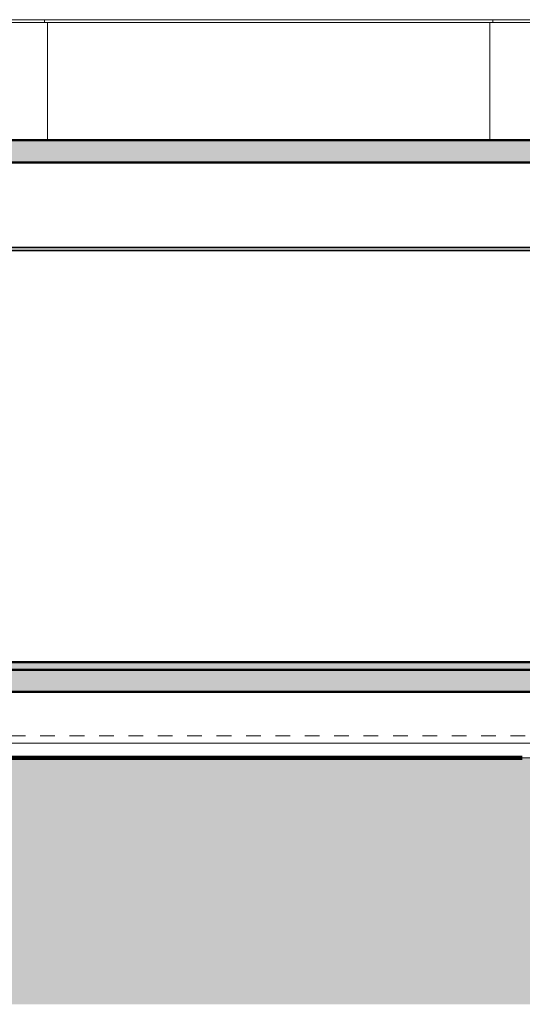
# Model space of a CAD drawing. Extents: x -2479 to 2832, y -202 to 3374.
# Drawn here: x -245 to -241, y -9 to -3 of the extents above; entities that cross this region are included whole.
import ezdxf

# ---------------------------------------------------------------- set-up
doc = ezdxf.new("R2010")
doc.units = 0
doc.linetypes.add('210505-TJBA_JEFS_BASE_PL_PE_01-01_R00$0$Centro _1_', pattern=[0.03175, 0.00635, -0.004763, 0.015875, -0.004763])
for name, color, linetype, lineweight in [('210505-TJBA_JEFS_BASE_PL_PE_01-01_R00$0$Ceilings-1', 7, 'Continuous', 35), ('210505-TJBA_JEFS_BASE_PL_PE_01-01_R00$0$Cut Pattern-2', 7, 'Continuous', 9), ('210505-TJBA_JEFS_BASE_PL_PE_01-01_R00$0$Cut Pattern-3', 7, 'Continuous', 9), ('210505-TJBA_JEFS_BASE_PL_PE_01-01_R00$0$Floors', 7, 'Continuous', 9), ('210505-TJBA_JEFS_BASE_PL_PE_01-01_R00$0$Floors-1', 7, 'Continuous', 50), ('210505-TJBA_JEFS_BASE_PL_PE_01-01_R00$0$Levels-2', 7, '210505-TJBA_JEFS_BASE_PL_PE_01-01_R00$0$Centro _1_', 9), ('210505-TJBA_JEFS_BASE_PL_PE_01-01_R00$0$Topography', 7, 'Continuous', 18), ('210505-TJBA_JEFS_BASE_PL_PE_01-01_R00$0$Topography-1', 7, 'Continuous', 100), ('210505-TJBA_JEFS_BASE_PL_PE_01-01_R00$0$Walls', 7, 'Continuous', 9)]:
    doc.layers.add(name, color=color, linetype=linetype, lineweight=lineweight)
doc.layers.add('HIDRANTE', color=240, linetype='Continuous')
pattern_1 = [(50, (-255.70755, -4.2842), (0.694526, -0.060614), [0.073, -0.798]), (355, (-255.70755, -4.2842), (-0.134108, 0.727457), [0.058, -0.639]), (100.451, (-255.64955, -4.2892), (0.560178, 0.66769), [0.062, -0.679]), (46.184, (-255.70755, -4.0912), (1.032376, -0.160428), [0.109, -1.198]), (96.636, (-255.6216, -4.1042), (0.904106, 0.942796), [0.093, -1.018]), (351.184, (-255.7076, -4.0912), (0.90414, 0.942566), [0.087, -0.958]), (21, (-255.61055, -4.1392), (0.57806, -0.389727), [0.073, -0.798]), (326, (-255.61055, -4.1392), (0.235384, 0.701265), [0.058, -0.639]), (71.451, (-255.56255, -4.1722), (0.813645, 0.312395), [0.062, -0.679]), (37.5, (-255.70755, -4.28417), (0.0116646, 0.3215477), [0.003, -0.628, 0.003, -0.646, -0.641]), (37.5, (-255.70755, -4.28417), (0.0116646, 0.3215477), [-1.279, 0.003, -0.639]), (7.5, (-255.70755, -4.28417), (0.254385, 0.3814674), [0.003, -0.367, 0.003, -0.614, -0.244]), (7.5, (-255.70755, -4.28417), (0.254385, 0.3814674), [-0.986, 0.003, -0.242]), (327.5, (-255.92355, -4.28417), (0.5161566, -0.0217345), [0.003, -0.239, 0.003, -0.752, -1.002]), (327.5, (-255.92355, -4.28417), (0.5161566, -0.0217345), [-0.997, 0.003, -0.999]), (317.5, (-256.01955, -4.28417), (0.564827, 0.0968545), [0.003, -0.312, 0.003, -0.499, -0.711]), (317.5, (-256.01955, -4.28417), (0.564827, 0.0968545), [-0.816, 0.003, -0.709])]

# ---------------------------------------------------------------- blocks, each defined once
blk = doc.blocks.new('210505-TJBA_JEFS_BASE_PL_PE_01-01_R00')
at = {"layer": '210505-TJBA_JEFS_BASE_PL_PE_01-01_R00$0$Cut Pattern-2'}
h = blk.add_hatch(dxfattribs=at)
h.set_pattern_fill('FP_6', color=256, style=0, pattern_type=2)
h.set_pattern_definition(pattern_1)
h.paths.add_polyline_path([(-239.7895, -3.7572), (-234.5539, -3.7572), (-234.5539, -3.6072), (-281.6789, -3.6072), (-281.6789, -3.7572), (-244.2468, -3.7572)])
h = blk.add_hatch(dxfattribs=at)
h.set_pattern_fill('FP_6', color=256, style=0, pattern_type=2)
h.set_pattern_definition(pattern_1)
h.paths.add_polyline_path([(-235.3322, -7.3572), (-235.0539, -7.3572), (-235.0539, -7.2072), (-281.1789, -7.2072), (-281.1789, -7.3572), (-237.5608, -7.3572)])
at = {"layer": '210505-TJBA_JEFS_BASE_PL_PE_01-01_R00$0$Cut Pattern-3'}
h = blk.add_hatch(color=256, dxfattribs=at)
h.paths.add_polyline_path([(-256.5044, -7.2072), (-235.0539, -7.2072), (-235.0539, -7.1572), (-275.6039, -7.1572), (-275.6039, -7.2072), (-257.6188, -7.2072)])
h.paths.add_polyline_path([(-275.7539, -7.2072), (-275.7539, -7.1572), (-276.9539, -7.1572), (-276.9539, -7.2072), (-276.5624, -7.2072)])
at = {"layer": '210505-TJBA_JEFS_BASE_PL_PE_01-01_R00$0$Topography'}
blk.add_hatch(color=256, dxfattribs=at).paths.add_polyline_path([(-246.4755, -9.4827), (-213.0455, -9.4827), (-213.0455, -7.8572), (-223.4031, -7.8572), (-223.4031, -7.8072), (-283.2539, -7.8072), (-283.2539, -7.8572), (-284.3627, -7.8572), (-284.3627, -9.4827), (-248.7041, -9.4827)])
at = {"layer": '210505-TJBA_JEFS_BASE_PL_PE_01-01_R00$0$Ceilings-1'}
for p, q in [((-241.0689, -4.3372), (-244.7739, -4.3372)), ((-244.7739, -4.3572), (-241.0689, -4.3572))]:
    blk.add_line(p, q, dxfattribs=at)
at = {"layer": '210505-TJBA_JEFS_BASE_PL_PE_01-01_R00$0$Floors'}
for p, q in [((-276.9539, -2.7872), (-234.5739, -2.7872)), ((-234.5739, -2.8072), (-276.9539, -2.8072)), ((-244.4539, -2.7872), (-244.4539, -2.8072)), ((-241.4039, -2.8072), (-241.4039, -2.7872))]:
    blk.add_line(p, q, dxfattribs=at)
at = {"layer": '210505-TJBA_JEFS_BASE_PL_PE_01-01_R00$0$Floors-1'}
for p, q in [((-234.5539, -3.6072), (-281.6789, -3.6072)), ((-281.6789, -3.7572), (-234.5539, -3.7572)), ((-235.0539, -7.1572), (-275.6039, -7.1572)), ((-235.0539, -7.2072), (-281.1789, -7.2072)), ((-281.1789, -7.3572), (-235.0539, -7.3572))]:
    blk.add_line(p, q, dxfattribs=at)
at = {"layer": '210505-TJBA_JEFS_BASE_PL_PE_01-01_R00$0$Levels-2'}
for p, q in [((-286.2823, -3.6072), (-211.127, -3.6072)), ((-286.2823, -7.1572), (-211.127, -7.1572)), ((-286.2823, -7.6572), (-212.0795, -7.6572))]:
    blk.add_line(p, q, dxfattribs=at)
at = {"layer": '210505-TJBA_JEFS_BASE_PL_PE_01-01_R00$0$Topography'}
for p, q in [((-244.4478, -7.8072), (-250.3954, -7.8072)), ((-244.4478, -7.8072), (-243.3107, -7.8072)), ((-242.9568, -7.8072), (-243.3107, -7.8072)), ((-242.9568, -7.8072), (-242.4942, -7.8072)), ((-242.4942, -7.8072), (-241.2027, -7.8072)), ((-241.2027, -7.8072), (-240.1678, -7.8072))]:
    blk.add_line(p, q, dxfattribs=at)
at = {"layer": '210505-TJBA_JEFS_BASE_PL_PE_01-01_R00$0$Topography-1'}
for p, q in [((-250.3954, -7.8072), (-244.4478, -7.8072)), ((-244.4478, -7.8072), (-243.3107, -7.8072)), ((-243.3107, -7.8072), (-242.9568, -7.8072)), ((-242.9568, -7.8072), (-242.4942, -7.8072)), ((-242.4942, -7.8072), (-241.2027, -7.8072))]:
    blk.add_line(p, q, dxfattribs=at)
at = {"layer": '210505-TJBA_JEFS_BASE_PL_PE_01-01_R00$0$Walls'}
for p, q in [((-244.4339, -2.8072), (-244.4339, -3.6072)), ((-241.4239, -3.6072), (-241.4239, -2.8072)), ((-244.9339, -7.7072), (-234.9039, -7.7072))]:
    blk.add_line(p, q, dxfattribs=at)

msp = doc.modelspace()

# ---------------------------------------------------------------- block references
at = {"layer": 'HIDRANTE', "ltscale": 5}
msp.add_blockref('210505-TJBA_JEFS_BASE_PL_PE_01-01_R00', (0, -0.0061), dxfattribs=at)

doc.saveas('drawing.dxf')
